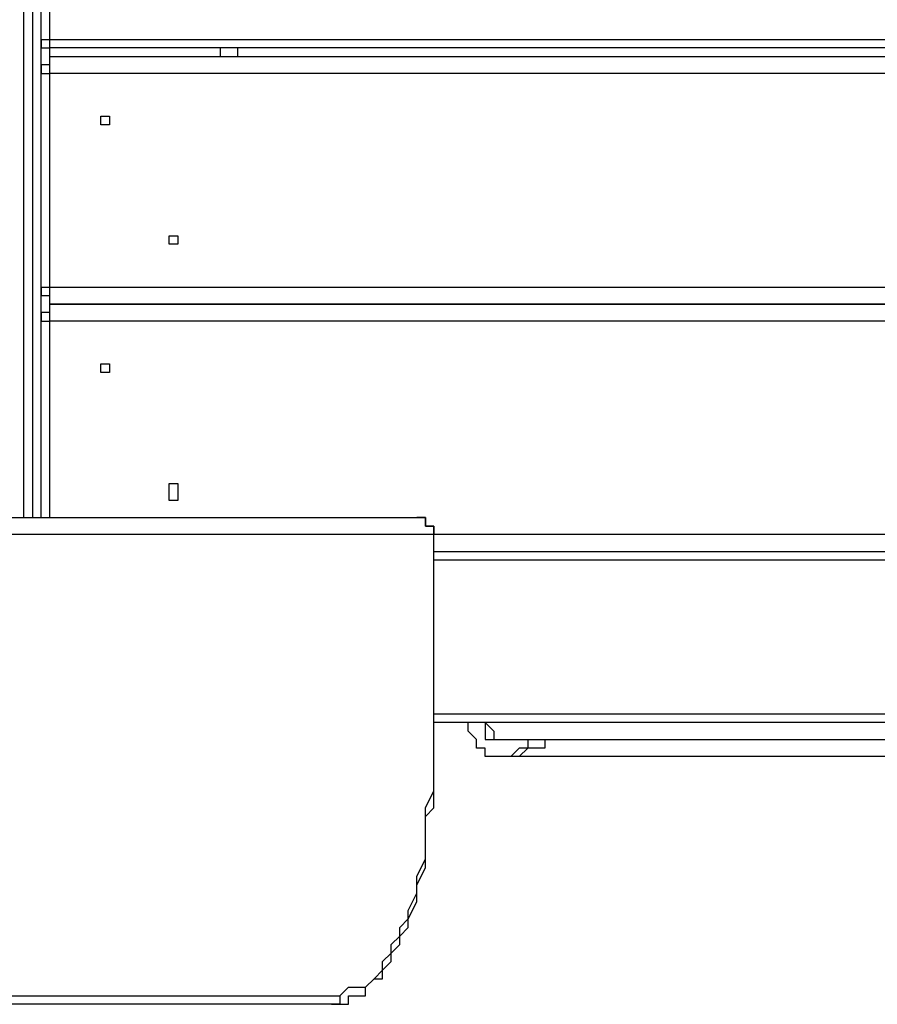
# Model space of a CAD drawing. Units: millimetres. Extents: x 9 to 152, y 56 to 191.
# Drawn here: x 81 to 85, y 91 to 95 of the extents above; entities that cross this region are included whole.
import ezdxf

# ---------------------------------------------------------------- set-up
doc = ezdxf.new("R2010")
doc.units = ezdxf.units.MM
doc.header["$MEASUREMENT"] = 0
doc.layers.add('Ebene 1', color=7, linetype='Continuous', lineweight=0)

msp = doc.modelspace()

# ---------------------------------------------------------------- linework, layer by layer
at = {"layer": 'Ebene 1', "color": 18, "lineweight": 25, "true_color": 0x000000}
for points in [[(81.4564, 92.9569), (81.4564, 92.9569), (81.4564, 98.8483), (81.4564, 98.8483)], [(81.4917, 98.8483), (81.4917, 98.8483), (81.4917, 92.9569), (81.4917, 92.9569)], [(81.5269, 94.9325), (81.5269, 94.9325), (81.5269, 95.8497), (81.5269, 95.8497)], [(81.5622, 95.8497), (81.5622, 95.8497), (81.5622, 94.9325), (81.5622, 94.9325)], [(81.5269, 94.7914), (81.5269, 94.7914), (81.5269, 94.9325), (81.5269, 94.9325)], [(81.5622, 94.9325), (81.5622, 94.9325), (88.7589, 94.9325), (88.7589, 94.9325)], [(81.5269, 94.8619), (81.5269, 94.8619), (81.5269, 94.8619), (81.5269, 94.8619)], [(88.7589, 94.8972), (88.7589, 94.8972), (81.5622, 94.8972), (81.5622, 94.8972)], [(81.5622, 94.8972), (81.5622, 94.8972), (81.5622, 94.8619), (81.5622, 94.8619)], [(81.5622, 94.8619), (81.5622, 94.8619), (88.7589, 94.8619), (88.7589, 94.8619)], [(82.2678, 94.8619), (82.2678, 94.8619), (82.2678, 94.8972), (82.2678, 94.8972)], [(82.3383, 94.8972), (82.3383, 94.8972), (82.3383, 94.8619), (82.3383, 94.8619)], [(81.5269, 93.9094), (81.5269, 93.9094), (81.5269, 94.7914), (81.5269, 94.7914)], [(81.5622, 94.7914), (81.5622, 94.7914), (81.5622, 93.9094), (81.5622, 93.9094)], [(88.7589, 94.7914), (88.7589, 94.7914), (81.5622, 94.7914), (81.5622, 94.7914)], [(81.5269, 93.7683), (81.5269, 93.7683), (81.5269, 93.9094), (81.5269, 93.9094)], [(81.5622, 93.9094), (81.5622, 93.9094), (88.7589, 93.9094), (88.7589, 93.9094)], [(81.5622, 93.8389), (81.5622, 93.8389), (88.7589, 93.8389), (88.7589, 93.8389)], [(88.7589, 93.8389), (88.7589, 93.8389), (81.5622, 93.8389), (81.5622, 93.8389)], [(81.5622, 93.8389), (81.5622, 93.8389), (81.5622, 93.8389), (81.5622, 93.8389)], [(82.2678, 93.8389), (82.2678, 93.8389), (82.2678, 93.8389), (82.2678, 93.8389)], [(82.3383, 93.8389), (82.3383, 93.8389), (82.3383, 93.8389), (82.3383, 93.8389)], [(81.5269, 92.9569), (81.5269, 92.9569), (81.5269, 93.7683), (81.5269, 93.7683)], [(81.5622, 93.7683), (81.5622, 93.7683), (81.5622, 92.9569), (81.5622, 92.9569)], [(88.7589, 93.7683), (88.7589, 93.7683), (81.5622, 93.7683), (81.5622, 93.7683)], [(77.6817, 92.9569), (77.6817, 92.9569), (83.0792, 92.9569), (83.0792, 92.9569)], [(83.1497, 92.8864), (83.1497, 92.8864), (77.7169, 92.8864), (77.7169, 92.8864)], [(83.1497, 91.9339), (83.1497, 91.9339), (83.1497, 92.8864), (83.1497, 92.8864)], [(83.1497, 91.9339), (83.1497, 91.9339), (83.1497, 92.8864), (83.1497, 92.8864)], [(88.7589, 92.8864), (88.7589, 92.8864), (83.1497, 92.8864), (83.1497, 92.8864)], [(83.1497, 92.8864), (83.1497, 92.8864), (83.1497, 92.8864), (83.1497, 92.8864)], [(88.7589, 92.8158), (88.7589, 92.8158), (83.1497, 92.8158), (83.1497, 92.8158)], [(88.7589, 92.7806), (88.7589, 92.7806), (83.1497, 92.7806), (83.1497, 92.7806)], [(83.1497, 92.1456), (83.1497, 92.1456), (85.0547, 92.1456), (85.0547, 92.1456)], [(85.0547, 92.1103), (85.0547, 92.1103), (83.1497, 92.1103), (83.1497, 92.1103)], [(83.4319, 92.0397), (83.4319, 92.0397), (85.09, 92.0397), (85.09, 92.0397)], [(83.4319, 92.0397), (83.4319, 92.0397), (83.4319, 92.0397), (83.4319, 92.0397)], [(83.1497, 91.9339), (83.1497, 91.9339), (83.1497, 91.9339), (83.1497, 91.9339)], [(83.4672, 91.9692), (83.4672, 91.9692), (83.4672, 91.9692), (83.4672, 91.9692)], [(85.1606, 91.9692), (85.1606, 91.9692), (83.4672, 91.9692), (83.4672, 91.9692)], [(77.7169, 90.9814), (77.7169, 90.9814), (82.7617, 90.9814), (82.7617, 90.9814)], [(82.7264, 90.9461), (82.7264, 90.9461), (77.6817, 90.9461), (77.6817, 90.9461)]]:
    msp.add_open_spline(points, degree=3, dxfattribs=at)
for points, knots in [([(81.5269, 94.8619), (81.5269, 94.8619), (81.5269, 95.0031), (81.5269, 95.0031), (81.5269, 95.0031), (81.5269, 95.1089), (81.5269, 95.1089), (81.5269, 95.1089), (81.5269, 95.2147), (81.5269, 95.2147), (81.5269, 95.2147), (81.5269, 95.3206), (81.5269, 95.3206), (81.5269, 95.3206), (81.5269, 95.4264), (81.5269, 95.4264), (81.5269, 95.4264), (81.5269, 95.5675), (81.5269, 95.5675), (81.5269, 95.5675), (81.5269, 95.6733), (81.5269, 95.6733), (81.5269, 95.6733), (81.5269, 95.7792), (81.5269, 95.7792), (81.5269, 95.7792), (81.5269, 95.885), (81.5269, 95.885), (81.5269, 95.885), (81.5269, 96.0261), (81.5269, 96.0261), (81.5269, 96.0261), (81.5269, 96.1319), (81.5269, 96.1319), (81.5269, 96.1319), (81.5269, 96.2378), (81.5269, 96.2378), (81.5269, 96.2378), (81.5269, 96.3436), (81.5269, 96.3436), (81.5269, 96.3436), (81.5269, 96.4847), (81.5269, 96.4847), (81.5269, 96.4847), (81.5269, 96.5906), (81.5269, 96.5906), (81.5269, 96.5906), (81.5269, 96.6964), (81.5269, 96.6964), (81.5269, 96.6964), (81.5269, 96.8022), (81.5269, 96.8022), (81.5269, 96.8022), (81.5269, 96.9081), (81.5269, 96.9081)], [0, 0, 0, 0, 1, 1, 1, 2, 2, 2, 3, 3, 3, 4, 4, 4, 5, 5, 5, 6, 6, 6, 7, 7, 7, 8, 8, 8, 9, 9, 9, 10, 10, 10, 11, 11, 11, 12, 12, 12, 13, 13, 13, 14, 14, 14, 15, 15, 15, 16, 16, 16, 17, 17, 17, 18, 18, 18, 18]), ([(81.5269, 94.9325), (81.5269, 94.9325), (81.5269, 94.9325), (81.5269, 94.9325), (81.5269, 94.9325), (81.5622, 94.9325), (81.5622, 94.9325)], [0, 0, 0, 0, 1, 1, 1, 2, 2, 2, 2]), ([(81.5269, 94.9325), (81.5269, 94.9325), (81.5269, 94.9325), (81.5269, 94.9325), (81.5269, 94.9325), (81.5269, 94.8972), (81.5269, 94.8972), (81.5269, 94.8972), (81.5622, 94.8972), (81.5622, 94.8972)], [0, 0, 0, 0, 1, 1, 1, 2, 2, 2, 3, 3, 3, 3]), ([(81.5622, 94.9325), (81.5622, 94.9325), (81.5622, 94.9325), (81.5622, 94.9325), (81.5622, 94.9325), (81.5622, 94.8972), (81.5622, 94.8972)], [0, 0, 0, 0, 1, 1, 1, 2, 2, 2, 2]), ([(81.5622, 94.8619), (81.5622, 94.8619), (81.5622, 94.8619), (81.5622, 94.8619), (81.5622, 94.8619), (81.5622, 94.8267), (81.5622, 94.8267), (81.5622, 94.8267), (81.5269, 94.8267), (81.5269, 94.8267), (81.5269, 94.8267), (81.5269, 94.7914), (81.5269, 94.7914)], [0, 0, 0, 0, 1, 1, 1, 2, 2, 2, 3, 3, 3, 4, 4, 4, 4]), ([(81.5269, 92.9569), (81.5269, 92.9569), (81.5269, 92.9922), (81.5269, 92.9922), (81.5269, 92.9922), (81.5269, 93.0981), (81.5269, 93.0981), (81.5269, 93.0981), (81.5269, 93.2392), (81.5269, 93.2392), (81.5269, 93.2392), (81.5269, 93.345), (81.5269, 93.345), (81.5269, 93.345), (81.5269, 93.4508), (81.5269, 93.4508), (81.5269, 93.4508), (81.5269, 93.5919), (81.5269, 93.5919), (81.5269, 93.5919), (81.5269, 93.6978), (81.5269, 93.6978), (81.5269, 93.6978), (81.5269, 93.8389), (81.5269, 93.8389), (81.5269, 93.8389), (81.5269, 93.9447), (81.5269, 93.9447), (81.5269, 93.9447), (81.5269, 94.0506), (81.5269, 94.0506), (81.5269, 94.0506), (81.5269, 94.1917), (81.5269, 94.1917), (81.5269, 94.1917), (81.5269, 94.2975), (81.5269, 94.2975), (81.5269, 94.2975), (81.5269, 94.4033), (81.5269, 94.4033), (81.5269, 94.4033), (81.5269, 94.5444), (81.5269, 94.5444), (81.5269, 94.5444), (81.5269, 94.6503), (81.5269, 94.6503), (81.5269, 94.6503), (81.5269, 94.7561), (81.5269, 94.7561), (81.5269, 94.7561), (81.5269, 94.8619), (81.5269, 94.8619)], [0, 0, 0, 0, 1, 1, 1, 2, 2, 2, 3, 3, 3, 4, 4, 4, 5, 5, 5, 6, 6, 6, 7, 7, 7, 8, 8, 8, 9, 9, 9, 10, 10, 10, 11, 11, 11, 12, 12, 12, 13, 13, 13, 14, 14, 14, 15, 15, 15, 16, 16, 16, 17, 17, 17, 17]), ([(81.5622, 94.8619), (81.5622, 94.8619), (81.5622, 94.8619), (81.5622, 94.8619), (81.5622, 94.8619), (81.5622, 94.8267), (81.5622, 94.8267), (81.5622, 94.8267), (81.5622, 94.7914), (81.5622, 94.7914)], [0, 0, 0, 0, 1, 1, 1, 2, 2, 2, 3, 3, 3, 3]), ([(81.5269, 94.7914), (81.5269, 94.7914), (81.5269, 94.7914), (81.5269, 94.7914), (81.5269, 94.7914), (81.5622, 94.7914), (81.5622, 94.7914)], [0, 0, 0, 0, 1, 1, 1, 2, 2, 2, 2]), ([(81.8092, 94.615), (81.8092, 94.615), (81.7739, 94.615), (81.7739, 94.615), (81.7739, 94.615), (81.7739, 94.5797), (81.7739, 94.5797), (81.7739, 94.5797), (81.8092, 94.5797), (81.8092, 94.5797), (81.8092, 94.5797), (81.8092, 94.615), (81.8092, 94.615)], [0, 0, 0, 0, 1, 1, 1, 2, 2, 2, 3, 3, 3, 4, 4, 4, 4]), ([(81.8092, 94.615), (81.8092, 94.615), (81.7739, 94.615), (81.7739, 94.615), (81.7739, 94.615), (81.7739, 94.5797), (81.7739, 94.5797), (81.7739, 94.5797), (81.8092, 94.5797), (81.8092, 94.5797), (81.8092, 94.5797), (81.8092, 94.615), (81.8092, 94.615)], [0, 0, 0, 0, 1, 1, 1, 2, 2, 2, 3, 3, 3, 4, 4, 4, 4]), ([(82.0561, 94.1211), (82.0561, 94.1211), (82.0561, 94.1211), (82.0561, 94.1211), (82.0561, 94.1211), (82.0561, 94.0858), (82.0561, 94.0858), (82.0561, 94.0858), (82.0914, 94.0858), (82.0914, 94.0858), (82.0914, 94.0858), (82.0914, 94.1211), (82.0914, 94.1211), (82.0914, 94.1211), (82.0561, 94.1211), (82.0561, 94.1211)], [0, 0, 0, 0, 1, 1, 1, 2, 2, 2, 3, 3, 3, 4, 4, 4, 5, 5, 5, 5]), ([(82.0561, 94.1211), (82.0561, 94.1211), (82.0561, 94.1211), (82.0561, 94.1211), (82.0561, 94.1211), (82.0561, 94.0858), (82.0561, 94.0858), (82.0561, 94.0858), (82.0914, 94.0858), (82.0914, 94.0858), (82.0914, 94.0858), (82.0914, 94.1211), (82.0914, 94.1211), (82.0914, 94.1211), (82.0561, 94.1211), (82.0561, 94.1211)], [0, 0, 0, 0, 1, 1, 1, 2, 2, 2, 3, 3, 3, 4, 4, 4, 5, 5, 5, 5]), ([(81.5269, 93.9094), (81.5269, 93.9094), (81.5269, 93.9094), (81.5269, 93.9094), (81.5269, 93.9094), (81.5622, 93.9094), (81.5622, 93.9094)], [0, 0, 0, 0, 1, 1, 1, 2, 2, 2, 2]), ([(81.5269, 93.9094), (81.5269, 93.9094), (81.5269, 93.9094), (81.5269, 93.9094), (81.5269, 93.9094), (81.5269, 93.8742), (81.5269, 93.8742), (81.5269, 93.8742), (81.5622, 93.8742), (81.5622, 93.8742), (81.5622, 93.8742), (81.5622, 93.8389), (81.5622, 93.8389)], [0, 0, 0, 0, 1, 1, 1, 2, 2, 2, 3, 3, 3, 4, 4, 4, 4]), ([(81.5622, 93.9094), (81.5622, 93.9094), (81.5622, 93.9094), (81.5622, 93.9094), (81.5622, 93.9094), (81.5622, 93.8742), (81.5622, 93.8742), (81.5622, 93.8742), (81.5622, 93.8389), (81.5622, 93.8389)], [0, 0, 0, 0, 1, 1, 1, 2, 2, 2, 3, 3, 3, 3]), ([(81.5622, 93.8389), (81.5622, 93.8389), (81.5622, 93.8036), (81.5622, 93.8036), (81.5622, 93.8036), (81.5269, 93.8036), (81.5269, 93.8036), (81.5269, 93.8036), (81.5269, 93.7683), (81.5269, 93.7683)], [0, 0, 0, 0, 1, 1, 1, 2, 2, 2, 3, 3, 3, 3]), ([(81.5622, 93.8389), (81.5622, 93.8389), (81.5622, 93.8036), (81.5622, 93.8036), (81.5622, 93.8036), (81.5622, 93.7683), (81.5622, 93.7683)], [0, 0, 0, 0, 1, 1, 1, 2, 2, 2, 2]), ([(81.5269, 93.7683), (81.5269, 93.7683), (81.5269, 93.7683), (81.5269, 93.7683), (81.5269, 93.7683), (81.5622, 93.7683), (81.5622, 93.7683)], [0, 0, 0, 0, 1, 1, 1, 2, 2, 2, 2]), ([(81.8092, 93.5919), (81.8092, 93.5919), (81.7739, 93.5919), (81.7739, 93.5919), (81.7739, 93.5919), (81.7739, 93.5567), (81.7739, 93.5567), (81.7739, 93.5567), (81.8092, 93.5567), (81.8092, 93.5567), (81.8092, 93.5567), (81.8092, 93.5919), (81.8092, 93.5919)], [0, 0, 0, 0, 1, 1, 1, 2, 2, 2, 3, 3, 3, 4, 4, 4, 4]), ([(81.8092, 93.5919), (81.8092, 93.5919), (81.7739, 93.5919), (81.7739, 93.5919), (81.7739, 93.5919), (81.7739, 93.5567), (81.7739, 93.5567), (81.7739, 93.5567), (81.8092, 93.5567), (81.8092, 93.5567), (81.8092, 93.5567), (81.8092, 93.5919), (81.8092, 93.5919)], [0, 0, 0, 0, 1, 1, 1, 2, 2, 2, 3, 3, 3, 4, 4, 4, 4]), ([(82.0561, 93.0981), (82.0561, 93.0981), (82.0561, 93.0981), (82.0561, 93.0981), (82.0561, 93.0981), (82.0561, 93.0628), (82.0561, 93.0628), (82.0561, 93.0628), (82.0561, 93.0275), (82.0561, 93.0275), (82.0561, 93.0275), (82.0914, 93.0275), (82.0914, 93.0275), (82.0914, 93.0275), (82.0914, 93.0628), (82.0914, 93.0628), (82.0914, 93.0628), (82.0914, 93.0981), (82.0914, 93.0981), (82.0914, 93.0981), (82.0561, 93.0981), (82.0561, 93.0981)], [0, 0, 0, 0, 1, 1, 1, 2, 2, 2, 3, 3, 3, 4, 4, 4, 5, 5, 5, 6, 6, 6, 7, 7, 7, 7]), ([(82.0561, 93.0981), (82.0561, 93.0981), (82.0561, 93.0981), (82.0561, 93.0981), (82.0561, 93.0981), (82.0561, 93.0628), (82.0561, 93.0628), (82.0561, 93.0628), (82.0561, 93.0275), (82.0561, 93.0275), (82.0561, 93.0275), (82.0914, 93.0275), (82.0914, 93.0275), (82.0914, 93.0275), (82.0914, 93.0628), (82.0914, 93.0628), (82.0914, 93.0628), (82.0914, 93.0981), (82.0914, 93.0981), (82.0914, 93.0981), (82.0561, 93.0981), (82.0561, 93.0981)], [0, 0, 0, 0, 1, 1, 1, 2, 2, 2, 3, 3, 3, 4, 4, 4, 5, 5, 5, 6, 6, 6, 7, 7, 7, 7]), ([(83.1497, 92.8864), (83.1497, 92.8864), (83.1497, 92.9217), (83.1497, 92.9217), (83.1497, 92.9217), (83.1144, 92.9217), (83.1144, 92.9217), (83.1144, 92.9217), (83.1144, 92.9569), (83.1144, 92.9569), (83.1144, 92.9569), (83.0792, 92.9569), (83.0792, 92.9569)], [0, 0, 0, 0, 1, 1, 1, 2, 2, 2, 3, 3, 3, 4, 4, 4, 4]), ([(83.0792, 92.9569), (83.0792, 92.9569), (83.1144, 92.9569), (83.1144, 92.9569), (83.1144, 92.9569), (83.1144, 92.9217), (83.1144, 92.9217), (83.1144, 92.9217), (83.1497, 92.9217), (83.1497, 92.9217), (83.1497, 92.9217), (83.1497, 92.8864), (83.1497, 92.8864)], [0, 0, 0, 0, 1, 1, 1, 2, 2, 2, 3, 3, 3, 4, 4, 4, 4]), ([(83.5378, 92.0397), (83.5378, 92.0397), (83.5378, 92.0044), (83.5378, 92.0044), (83.5378, 92.0044), (83.5025, 92.0044), (83.5025, 92.0044), (83.5025, 92.0044), (83.4672, 91.9692), (83.4672, 91.9692), (83.4672, 91.9692), (83.4319, 91.9692), (83.4319, 91.9692), (83.4319, 91.9692), (83.3967, 91.9692), (83.3967, 91.9692), (83.3967, 91.9692), (83.3614, 91.9692), (83.3614, 91.9692), (83.3614, 91.9692), (83.3614, 92.0044), (83.3614, 92.0044), (83.3614, 92.0044), (83.3261, 92.0044), (83.3261, 92.0044), (83.3261, 92.0044), (83.3261, 92.0397), (83.3261, 92.0397), (83.3261, 92.0397), (83.2908, 92.075), (83.2908, 92.075), (83.2908, 92.075), (83.2908, 92.1103), (83.2908, 92.1103)], [0, 0, 0, 0, 1, 1, 1, 2, 2, 2, 3, 3, 3, 4, 4, 4, 5, 5, 5, 6, 6, 6, 7, 7, 7, 8, 8, 8, 9, 9, 9, 10, 10, 10, 11, 11, 11, 11]), ([(83.3614, 92.1103), (83.3614, 92.1103), (83.3614, 92.1103), (83.3614, 92.1103), (83.3614, 92.1103), (83.3614, 92.075), (83.3614, 92.075), (83.3614, 92.075), (83.3614, 92.0397), (83.3614, 92.0397), (83.3614, 92.0397), (83.3967, 92.0397), (83.3967, 92.0397), (83.3967, 92.0397), (83.4319, 92.0397), (83.4319, 92.0397)], [0, 0, 0, 0, 1, 1, 1, 2, 2, 2, 3, 3, 3, 4, 4, 4, 5, 5, 5, 5]), ([(83.3614, 92.1103), (83.3614, 92.1103), (83.3614, 92.1103), (83.3614, 92.1103), (83.3614, 92.1103), (83.3967, 92.075), (83.3967, 92.075), (83.3967, 92.075), (83.3967, 92.0397), (83.3967, 92.0397), (83.3967, 92.0397), (83.4319, 92.0397), (83.4319, 92.0397)], [0, 0, 0, 0, 1, 1, 1, 2, 2, 2, 3, 3, 3, 4, 4, 4, 4]), ([(83.6083, 92.0397), (83.6083, 92.0397), (83.6083, 92.0044), (83.6083, 92.0044), (83.6083, 92.0044), (83.5731, 92.0044), (83.5731, 92.0044), (83.5731, 92.0044), (83.5378, 92.0044), (83.5378, 92.0044), (83.5378, 92.0044), (83.5025, 91.9692), (83.5025, 91.9692), (83.5025, 91.9692), (83.4672, 91.9692), (83.4672, 91.9692)], [0, 0, 0, 0, 1, 1, 1, 2, 2, 2, 3, 3, 3, 4, 4, 4, 5, 5, 5, 5]), ([(82.7264, 90.9461), (82.7264, 90.9461), (82.7264, 90.9461), (82.7264, 90.9461), (82.7264, 90.9461), (82.7617, 90.9461), (82.7617, 90.9461), (82.7617, 90.9461), (82.7969, 90.9461), (82.7969, 90.9461), (82.7969, 90.9461), (82.7969, 90.9814), (82.7969, 90.9814), (82.7969, 90.9814), (82.8322, 90.9814), (82.8322, 90.9814), (82.8322, 90.9814), (82.8675, 90.9814), (82.8675, 90.9814), (82.8675, 90.9814), (82.8675, 91.0167), (82.8675, 91.0167), (82.8675, 91.0167), (82.9028, 91.0519), (82.9028, 91.0519), (82.9028, 91.0519), (82.9381, 91.0519), (82.9381, 91.0519), (82.9381, 91.0519), (82.9381, 91.0872), (82.9381, 91.0872), (82.9381, 91.0872), (82.9733, 91.1225), (82.9733, 91.1225), (82.9733, 91.1225), (82.9733, 91.1578), (82.9733, 91.1578), (82.9733, 91.1578), (83.0086, 91.1931), (83.0086, 91.1931), (83.0086, 91.1931), (83.0086, 91.2283), (83.0086, 91.2283), (83.0086, 91.2283), (83.0439, 91.2636), (83.0439, 91.2636), (83.0439, 91.2636), (83.0439, 91.2989), (83.0439, 91.2989), (83.0439, 91.2989), (83.0792, 91.3694), (83.0792, 91.3694), (83.0792, 91.3694), (83.0792, 91.4047), (83.0792, 91.4047), (83.0792, 91.4047), (83.0792, 91.44), (83.0792, 91.44), (83.0792, 91.44), (83.1144, 91.5106), (83.1144, 91.5106), (83.1144, 91.5106), (83.1144, 91.5458), (83.1144, 91.5458), (83.1144, 91.5458), (83.1144, 91.6164), (83.1144, 91.6164), (83.1144, 91.6164), (83.1144, 91.6517), (83.1144, 91.6517), (83.1144, 91.6517), (83.1144, 91.7222), (83.1144, 91.7222), (83.1144, 91.7222), (83.1497, 91.7575), (83.1497, 91.7575), (83.1497, 91.7575), (83.1497, 91.8281), (83.1497, 91.8281), (83.1497, 91.8281), (83.1497, 91.8633), (83.1497, 91.8633), (83.1497, 91.8633), (83.1497, 91.9339), (83.1497, 91.9339)], [0, 0, 0, 0, 1, 1, 1, 2, 2, 2, 3, 3, 3, 4, 4, 4, 5, 5, 5, 6, 6, 6, 7, 7, 7, 8, 8, 8, 9, 9, 9, 10, 10, 10, 11, 11, 11, 12, 12, 12, 13, 13, 13, 14, 14, 14, 15, 15, 15, 16, 16, 16, 17, 17, 17, 18, 18, 18, 19, 19, 19, 20, 20, 20, 21, 21, 21, 22, 22, 22, 23, 23, 23, 24, 24, 24, 25, 25, 25, 26, 26, 26, 27, 27, 27, 28, 28, 28, 28]), ([(82.7617, 90.9814), (82.7617, 90.9814), (82.7969, 91.0167), (82.7969, 91.0167), (82.7969, 91.0167), (82.8322, 91.0167), (82.8322, 91.0167), (82.8322, 91.0167), (82.8675, 91.0167), (82.8675, 91.0167), (82.8675, 91.0167), (82.9028, 91.0519), (82.9028, 91.0519), (82.9028, 91.0519), (82.9381, 91.0872), (82.9381, 91.0872), (82.9381, 91.0872), (82.9381, 91.1225), (82.9381, 91.1225), (82.9381, 91.1225), (82.9733, 91.1578), (82.9733, 91.1578), (82.9733, 91.1578), (82.9733, 91.1931), (82.9733, 91.1931), (82.9733, 91.1931), (83.0086, 91.2283), (83.0086, 91.2283), (83.0086, 91.2283), (83.0086, 91.2636), (83.0086, 91.2636), (83.0086, 91.2636), (83.0439, 91.2989), (83.0439, 91.2989), (83.0439, 91.2989), (83.0439, 91.3342), (83.0439, 91.3342), (83.0439, 91.3342), (83.0792, 91.4047), (83.0792, 91.4047), (83.0792, 91.4047), (83.0792, 91.44), (83.0792, 91.44), (83.0792, 91.44), (83.0792, 91.4753), (83.0792, 91.4753), (83.0792, 91.4753), (83.1144, 91.5458), (83.1144, 91.5458), (83.1144, 91.5458), (83.1144, 91.5811), (83.1144, 91.5811), (83.1144, 91.5811), (83.1144, 91.6517), (83.1144, 91.6517), (83.1144, 91.6517), (83.1144, 91.7222), (83.1144, 91.7222), (83.1144, 91.7222), (83.1144, 91.7575), (83.1144, 91.7575), (83.1144, 91.7575), (83.1497, 91.8281), (83.1497, 91.8281), (83.1497, 91.8281), (83.1497, 91.8986), (83.1497, 91.8986), (83.1497, 91.8986), (83.1497, 91.9339), (83.1497, 91.9339)], [0, 0, 0, 0, 1, 1, 1, 2, 2, 2, 3, 3, 3, 4, 4, 4, 5, 5, 5, 6, 6, 6, 7, 7, 7, 8, 8, 8, 9, 9, 9, 10, 10, 10, 11, 11, 11, 12, 12, 12, 13, 13, 13, 14, 14, 14, 15, 15, 15, 16, 16, 16, 17, 17, 17, 18, 18, 18, 19, 19, 19, 20, 20, 20, 21, 21, 21, 22, 22, 22, 23, 23, 23, 23]), ([(82.7617, 90.9814), (82.7617, 90.9814), (82.7617, 90.9814), (82.7617, 90.9814), (82.7617, 90.9814), (82.7617, 90.9461), (82.7617, 90.9461), (82.7617, 90.9461), (82.7264, 90.9461), (82.7264, 90.9461)], [0, 0, 0, 0, 1, 1, 1, 2, 2, 2, 3, 3, 3, 3])]:
    msp.add_open_spline(points, degree=3, knots=knots, dxfattribs=at)

doc.saveas('drawing.dxf')
